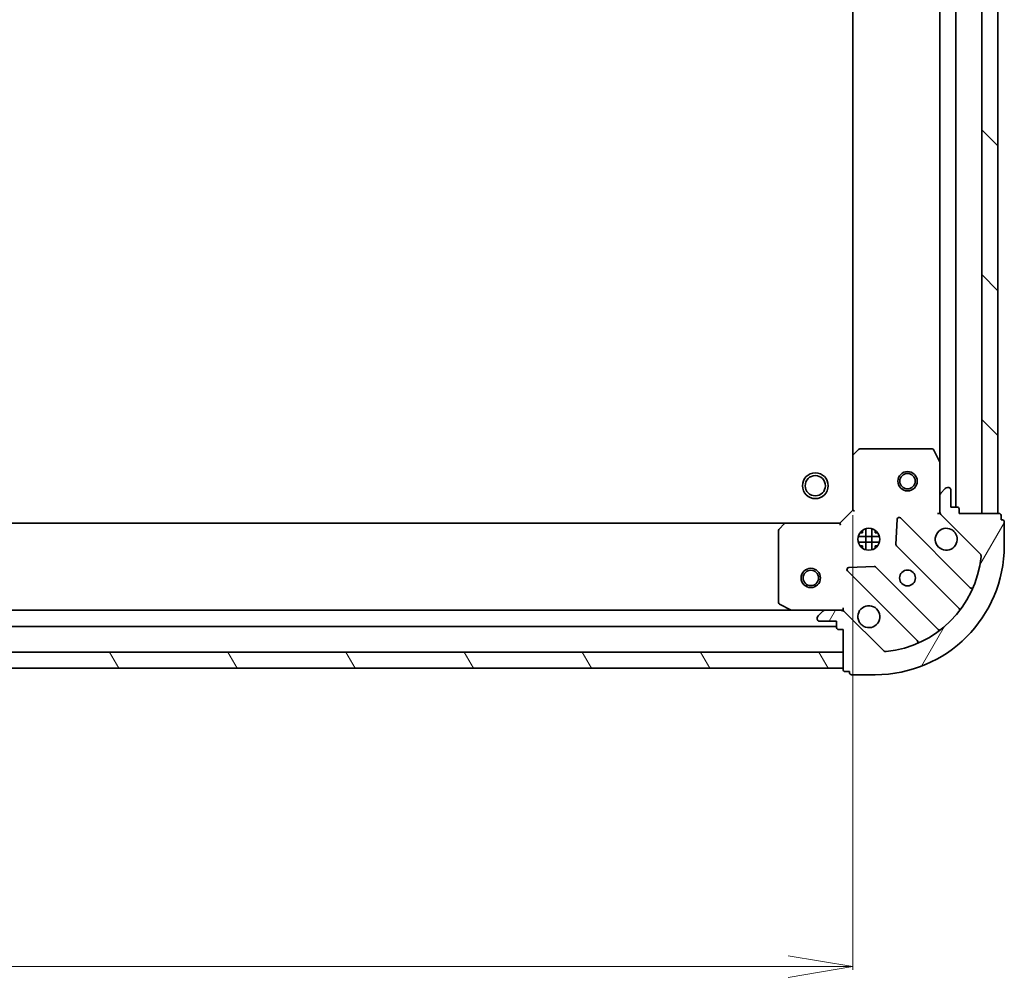
# Model space of a CAD drawing. Units: millimetres. Extents: x 7 to 6704, y 4 to 1409.
# Drawn here: x 1804 to 1957, y 309 to 458 of the extents above; entities that cross this region are included whole.
import ezdxf

# ---------------------------------------------------------------- set-up
doc = ezdxf.new("R2010")
doc.units = ezdxf.units.MM
doc.header["$LTSCALE"] = 0.5
doc.layers.get('Defpoints').update_dxf_attribs({"lineweight": 25})
for name, color, linetype, lineweight in [('Dimension (ISO)', 7, 'Continuous', 18), ('Hatch (ISO)', 1, 'Continuous', 18), ('Visible (ISO)', 7, 'Continuous', 35)]:
    doc.layers.add(name, color=color, linetype=linetype, lineweight=lineweight)
doc.styles.add('Note Text (TK)', font='MS PGothic.ttf')
doc.dimstyles.new('Default - Method 1b (TK)', dxfattribs={"dimscale": 0.5, "dimtxt": 2.5, "dimasz": 2.5, "dimexe": 1, "dimexo": 1.5, "dimgap": 1, "dimtad": 1, "dimdsep": 46, "dimtxsty": 'Note Text (TK)', "dimblk": 'OPEN', "dimcen": 0.09, "dimdle": 5, "dimclrd": 100, "dimclre": 100, "dimclrt": 7, "dimadec": 1, "dimazin": 1, "dimtfac": 1, "dimtmove": 0, "dimatfit": 3, "dimldrblk": 'OPEN', "dimfxl": 1, "dimtolj": 1, "dimlwd": -1, "dimlwe": -1, "dimarcsym": 0})

# ---------------------------------------------------------------- blocks, each defined once
blk = doc.blocks.new('_Open')
at = {"color": 0, "linetype": 'ByBlock', "lineweight": -2}
for p, q in [((-1, 0.167), (0, 0)), ((-1, -0.167), (0, 0)), ((0, 0), (-1, 0))]:
    blk.add_line(p, q, dxfattribs=at)
blk = doc.blocks.new('*D40')
at = {"layer": 'Defpoints', "color": 0}
for p in [(1620.36, 381.9), (1933.36, 381.9), (1933.36, 311.15)]:
    blk.add_point(p, dxfattribs=at)
at = {"layer": 'Dimension (ISO)', "color": 100}
for p, q in [((1620.36, 381.15), (1620.36, 310.65)), ((1933.36, 381.15), (1933.36, 310.65)), ((1630.36, 311.15), (1923.36, 311.15))]:
    blk.add_line(p, q, dxfattribs=at)
at = {"layer": 'Dimension (ISO)', "color": 100, "xscale": 10, "yscale": 10, "zscale": 10, "rotation": 180}
blk.add_blockref('_Open', (1620.36, 311.15), dxfattribs=at)
at = {"layer": 'Dimension (ISO)', "color": 100, "xscale": 10, "yscale": 10, "zscale": 10}
blk.add_blockref('_Open', (1933.36, 311.15), dxfattribs=at)
at = {"layer": 'Dimension (ISO)', "color": 7, "insert": (1764.2, 321.38), "char_height": 1.25, "attachment_point": 4, "style": 'Note Text (TK)'}
blk.add_mtext('\\A1;\\fMS PGothic|b0|i0;{\\H12.4500;313', dxfattribs=at)

msp = doc.modelspace()

# ---------------------------------------------------------------- hatches: boundary and pattern name
at = {"layer": 'Hatch (ISO)'}
h = msp.add_hatch(dxfattribs=at)
h.set_pattern_fill('ANSI31', color=256, scale=127, angle=90.00021, style=0)
h.set_pattern_definition([(135.0002, (140.25, -36), (-11.22528, -11.22536), [])])
h.paths.add_polyline_path([(1955.8597, 581.3984), (1953.3597, 581.3984), (1953.3597, 381.3984), (1955.8597, 381.3984)])
h = msp.add_hatch(dxfattribs=at)
h.set_pattern_fill('ANSI31', color=256, scale=127, angle=14.999978, style=0)
h.set_pattern_definition([(60, (140.25, -36), (-13.74815, 7.9375), [])])
edge = h.paths.add_edge_path()
edge.add_ellipse((1931.4455, 365.3984), major_axis=(-0.7071, 0.7071), ratio=1, start_angle=270, end_angle=315)
edge.add_line((1931.4455, 366.3984), (1929.0668, 366.3984))
edge.add_ellipse((1929.0668, 365.8984), major_axis=(-0.5, 0), ratio=1, start_angle=270, end_angle=315)
edge.add_line((1928.7133, 366.252), (1928.0062, 365.5449))
edge.add_ellipse((1928.3597, 365.1913), major_axis=(-0.3536, -0.3536), ratio=1, start_angle=270, end_angle=315)
edge.add_line((1927.8597, 365.1913), (1927.8597, 364.9984))
edge.add_ellipse((1928.1597, 364.9984), major_axis=(0, -0.3), ratio=1, start_angle=270, end_angle=360)
edge.add_line((1928.1597, 364.6984), (1930.8597, 364.6984))
edge.add_line((1930.8597, 364.6984), (1930.8597, 363.6984))
edge.add_ellipse((1931.1597, 363.6984), major_axis=(0, -0.3), ratio=1, start_angle=270, end_angle=360)
edge.add_line((1931.1597, 363.3984), (1931.8597, 363.3984))
edge.add_line((1931.8597, 363.3984), (1931.8597, 357.1984))
edge.add_ellipse((1932.1597, 357.1984), major_axis=(0, -0.3), ratio=1, start_angle=270, end_angle=360)
edge.add_line((1932.1597, 356.8984), (1932.8597, 356.8984))
edge.add_line((1932.8597, 356.8984), (1932.8597, 356.6984))
edge.add_ellipse((1933.1597, 356.6984), major_axis=(0, -0.3), ratio=1, start_angle=270, end_angle=360)
edge.add_line((1933.1597, 356.3984), (1936.8597, 356.3984))
edge.add_ellipse((1936.8597, 376.3984), major_axis=(20, 0), ratio=1, start_angle=270, end_angle=360)
edge.add_line((1956.8597, 376.3984), (1956.8597, 380.0984))
edge.add_ellipse((1956.5597, 380.0984), major_axis=(0, 0.3), ratio=1, start_angle=270, end_angle=360)
edge.add_line((1956.5597, 380.3984), (1956.3597, 380.3984))
edge.add_line((1956.3597, 380.3984), (1956.3597, 381.0984))
edge.add_ellipse((1956.0597, 381.0984), major_axis=(0, 0.3), ratio=1, start_angle=270, end_angle=360)
edge.add_line((1956.0597, 381.3984), (1949.8597, 381.3984))
edge.add_line((1949.8597, 381.3984), (1949.8597, 382.0984))
edge.add_ellipse((1949.5597, 382.0984), major_axis=(0, 0.3), ratio=1, start_angle=270, end_angle=360)
edge.add_line((1949.5597, 382.3984), (1948.5597, 382.3984))
edge.add_line((1948.5597, 382.3984), (1948.5597, 385.0984))
edge.add_ellipse((1948.2597, 385.0984), major_axis=(0, 0.3), ratio=1, start_angle=270, end_angle=360)
edge.add_line((1948.2597, 385.3984), (1948.0668, 385.3984))
edge.add_ellipse((1948.0668, 384.8984), major_axis=(-0.5, 0), ratio=1, start_angle=270, end_angle=315)
edge.add_line((1947.7133, 385.252), (1947.0062, 384.5449))
edge.add_ellipse((1947.3597, 384.1913), major_axis=(-0.3536, -0.3536), ratio=1, start_angle=270, end_angle=315)
edge.add_line((1946.8597, 384.1913), (1946.8597, 381.8127))
edge.add_ellipse((1947.8597, 381.8127), major_axis=(0, -1), ratio=1, start_angle=270, end_angle=315)
edge.add_line((1947.1526, 381.1056), (1953.1306, 375.1276))
edge.add_ellipse((1952.777, 374.774), major_axis=(0.3536, -0.3536), ratio=1, start_angle=39.172893, end_angle=90, ccw=False)
edge.add_ellipse((1936.8597, 376.3984), major_axis=(-1.6752, -16.4147), ratio=1, start_angle=11.654213, end_angle=90, ccw=False)
edge.add_ellipse((1938.4842, 360.4811), major_axis=(-0.4974, -0.0508), ratio=1, start_angle=39.172893, end_angle=90, ccw=False)
edge.add_line((1938.1306, 360.1276), (1932.1526, 366.1056))
h = msp.add_hatch(dxfattribs=at)
h.set_pattern_fill('ANSI31', color=256, scale=127, angle=75.000175, style=0)
h.set_pattern_definition([(120.0002, (140.25, -36), (-13.74813, -7.93754), [])])
h.paths.add_polyline_path([(1931.8597, 357.3984), (1931.8597, 359.8984), (1621.8597, 359.8984), (1621.8597, 357.3984)])

# ---------------------------------------------------------------- linework, layer by layer
at = {"layer": 'Visible (ISO)'}
for p, q in [((1949.3597, 382.3984), (1949.3597, 580.3984)), ((1953.3597, 581.3984), (1953.3597, 381.3984)), ((1955.8597, 381.3984), (1955.8597, 581.3984)), ((1946.8597, 573.4693), (1946.8597, 389.3276)), ((1933.3597, 572.4618), (1933.3597, 390.3351)), ((1934.2733, 391.3178), (1933.4551, 390.5544)), ((1945.6743, 391.3984), (1934.4779, 391.3984)), ((1946.828, 389.4618), (1945.9426, 391.2326)), ((1933.3597, 390.3351), (1933.3597, 381.8984)), ((1946.8597, 384.1913), (1946.8597, 389.3276)), ((1947.7133, 385.252), (1947.0062, 384.5449)), ((1948.2597, 385.3984), (1948.0668, 385.3984)), ((1948.5597, 382.3984), (1948.5597, 385.0984)), ((1946.8597, 384.1913), (1946.8597, 381.8127)), ((1933.3597, 381.8984), (1931.3597, 379.8984)), ((1933.3597, 381.8984), (1933.6597, 381.7742)), ((1946.8597, 381.3984), (1946.8597, 381.8125)), ((1949.5597, 382.3984), (1948.5597, 382.3984)), ((1949.8597, 381.3984), (1949.8597, 382.0984)), ((1940.237, 380.5102), (1940.0655, 376.5806)), ((1951.5722, 369.8859), (1940.7489, 380.7093)), ((1946.5095, 381.3984), (1946.8597, 381.3984)), ((1946.9495, 381.3984), (1946.8597, 381.3984)), ((1947.1526, 381.1056), (1953.1306, 375.1276)), ((1956.0597, 381.3984), (1949.8597, 381.3984)), ((1953.3597, 381.3984), (1955.8597, 381.3984)), ((1956.3597, 380.3984), (1956.3597, 381.0984)), ((1956.5597, 380.3984), (1956.3597, 380.3984)), ((1922.9231, 379.8984), (1630.7963, 379.8984)), ((1921.8597, 378.7802), (1921.8597, 367.5839)), ((1922.7038, 379.8031), (1921.9404, 378.9849)), ((1931.3597, 379.8984), (1922.9231, 379.8984)), ((1931.484, 379.5984), (1931.3597, 379.8984)), ((1934.8597, 378.7732), (1934.8597, 378.3984)), ((1935.4097, 375.7591), (1935.4097, 379.0378)), ((1936.3097, 375.7591), (1936.3097, 379.0378)), ((1936.8597, 378.7732), (1936.8597, 378.3984)), ((1956.8597, 376.3984), (1956.8597, 380.0984)), ((1937.4991, 377.8484), (1934.2204, 377.8484)), ((1934.4849, 378.3984), (1934.8597, 378.3984)), ((1936.8597, 378.3984), (1937.2345, 378.3984)), ((1937.4991, 376.9484), (1934.2204, 376.9484)), ((1934.4849, 376.3984), (1934.8597, 376.3984)), ((1934.8597, 376.3984), (1934.8597, 376.0237)), ((1936.8597, 376.3984), (1937.2345, 376.3984)), ((1936.8597, 376.3984), (1936.8597, 376.0237)), ((1940.1531, 376.3554), (1949.8525, 366.6559)), ((1936.6776, 373.1927), (1932.7479, 373.0211)), ((1946.6022, 363.4057), (1936.9028, 373.1051)), ((1932.5489, 372.5093), (1943.3722, 361.6859)), ((1922.0256, 367.3155), (1923.7964, 366.4301)), ((1931.8597, 366.3984), (1931.8597, 366.7487)), ((1923.9305, 366.3984), (1629.7889, 366.3984)), ((1923.9305, 366.3984), (1929.0668, 366.3984)), ((1927.8597, 365.1913), (1927.8597, 364.9984)), ((1928.7133, 366.252), (1928.0062, 365.5449)), ((1931.4455, 366.3984), (1929.0668, 366.3984)), ((1931.4456, 366.3984), (1931.8597, 366.3984)), ((1931.8597, 366.3984), (1931.8597, 366.3086)), ((1938.1306, 360.1276), (1932.1526, 366.1056)), ((1622.8597, 363.8984), (1930.8597, 363.8984)), ((1928.1597, 364.6984), (1930.8597, 364.6984)), ((1930.8597, 364.6984), (1930.8597, 363.6984)), ((1931.1597, 363.3984), (1931.8597, 363.3984)), ((1931.8597, 363.3984), (1931.8597, 357.1984)), ((1931.8597, 359.8984), (1621.8597, 359.8984)), ((1931.8597, 357.3984), (1931.8597, 359.8984)), ((1621.8597, 357.3984), (1931.8597, 357.3984)), ((1932.1597, 356.8984), (1932.8597, 356.8984)), ((1932.8597, 356.8984), (1932.8597, 356.6984)), ((1933.1597, 356.3984), (1936.8597, 356.3984))]:
    msp.add_line(p, q, dxfattribs=at)
for centre, radius in [((1941.8597, 386.3984), 1.5), ((1927.5597, 385.6984), 2), ((1927.5597, 385.6984), 1.5706), ((1941.8597, 386.3984), 1.1933), ((1935.8597, 377.3984), 1.7), ((1926.8597, 371.3984), 1.5), ((1926.8597, 371.3984), 1.1933), ((1941.8597, 371.3984), 1.2295)]:
    msp.add_circle(centre, radius, dxfattribs=at)
for centre, radius, start, end in [((1934.4779, 391.0984), 0.3, 90, 133.014857), ((1945.6743, 391.0984), 0.3, 26.565051, 90), ((1933.6597, 390.3351), 0.3, 133.014857, 180), ((1946.5597, 389.3276), 0.3, 0, 26.565051), ((1948.0668, 384.8984), 0.5, 90, 135), ((1948.2597, 385.0984), 0.3, 0, 90), ((1947.3597, 384.1913), 0.5, 135, 180), ((1947.8597, 381.8127), 1, 180, 225), ((1949.5597, 382.0984), 0.3, 0, 90), ((1940.5368, 380.4971), 0.3, 45, 177.5), ((1956.0597, 381.0984), 0.3, 0, 90), ((1956.5597, 380.0984), 0.3, 0, 90), ((1922.1597, 378.7802), 0.3, 136.985143, 180), ((1922.9231, 379.5984), 0.3, 90, 136.985143), ((1947.8597, 377.3984), 1.7, 62.499829, 27.500171), ((1936.8597, 376.3984), 20, 270, 0), ((1940.3652, 376.5675), 0.3, 177.5, 225), ((1936.8597, 376.3984), 16.5, 275.827107, 354.172893), ((1952.777, 374.774), 0.5, 354.172893, 45), ((1932.761, 372.7214), 0.3, 92.5, 225), ((1936.6907, 372.893), 0.3, 45, 92.5), ((1951.7844, 370.0981), 0.3, 225, 337.113142), ((1922.1597, 367.5839), 0.3, 180, 243.434949), ((1935.8597, 365.3984), 1.7, 242.499829, 207.500171), ((1949.6404, 366.4438), 0.3, 322.0855, 45), ((1923.9305, 366.6984), 0.3, 243.434949, 270), ((1928.3597, 365.1913), 0.5, 135, 180), ((1928.1597, 364.9984), 0.3, 180, 270), ((1929.0668, 365.8984), 0.5, 90, 135), ((1931.4455, 365.3984), 1, 45, 90), ((1931.1597, 363.6984), 0.3, 180, 270), ((1946.8144, 363.6178), 0.3, 225, 307.9145), ((1943.1601, 361.4738), 0.3, 292.886858, 45), ((1938.4842, 360.4811), 0.5, 225, 275.827107), ((1932.1597, 357.1984), 0.3, 180, 270), ((1933.1597, 356.6984), 0.3, 180, 270)]:
    msp.add_arc(centre, radius, start, end, dxfattribs=at)
for points in [[(1948.6447, 378.9064), (1948.7994, 378.8258), (1948.943, 378.7194), (1949.1806, 378.4817), (1949.2871, 378.3382), (1949.3676, 378.1834)], [(1935.0747, 363.8905), (1934.92, 363.9711), (1934.7765, 364.0775), (1934.5388, 364.3152), (1934.4324, 364.4587), (1934.3518, 364.6135)]]:
    msp.add_open_spline(points, degree=3, knots=[0.278912594, 0.278912594, 0.278912594, 0.278912594, 0.329334696, 0.329334696, 0.379756799, 0.379756799, 0.379756799, 0.379756799], dxfattribs=at)

# ---------------------------------------------------------------- dimensions: what is measured, and where the dimension line sits
at = {"layer": 'Dimension (ISO)', "color": 100}
dim = msp.add_linear_dim(base=(1933.3597, 311.1541), p1=(1620.3597, 381.8984), p2=(1933.3597, 381.8984), angle=180, text='\\fMS PGothic|b0|i0;{\\H12.4500;<>', dimstyle='Default - Method 1b (TK)', override={"dimasz": 20, "dimgap": 8, "dimdec": 0, "dimtol": 0, "dimlim": 0, "dimtp": 0, "dimtm": 0, "dimtdec": 0, "dimtofl": 0, "dimatfit": 1}, dxfattribs=at)
dim.commit()
dim.dimension.update_dxf_attribs({"geometry": '*D40', "text_midpoint": (1776.8597, 311.1541), "dimtype": 160})

doc.saveas('drawing.dxf')
